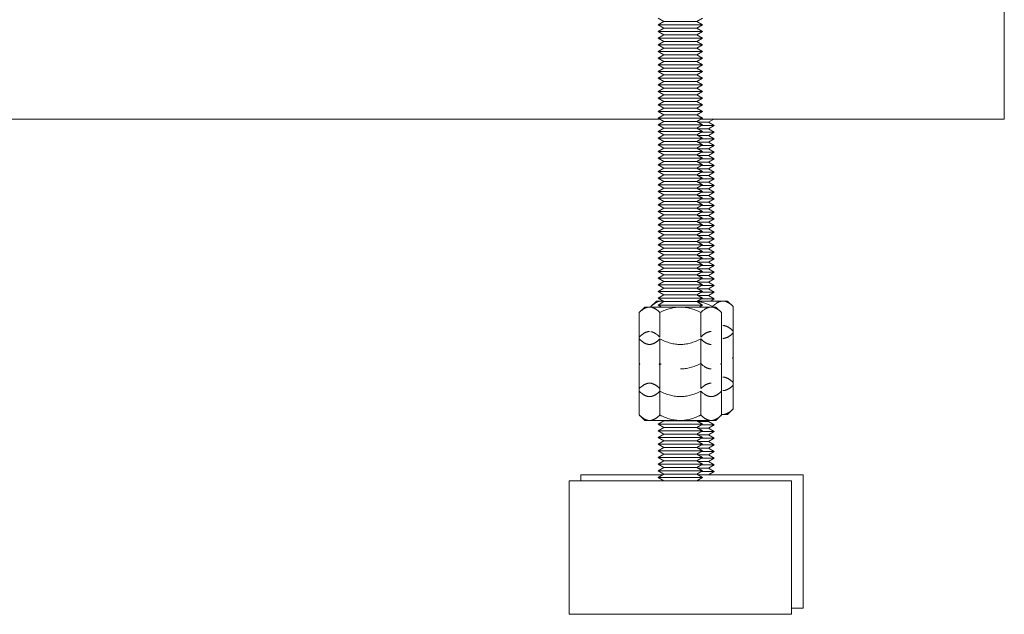
# Model space of a CAD drawing. Units: millimetres. Extents: x -1330 to 1947, y 4732 to 9619.
# Drawn here: x 381 to 603, y 6730 to 6864 of the extents above; entities that cross this region are included whole.
import ezdxf

# ---------------------------------------------------------------- set-up
doc = ezdxf.new("R2010")
doc.units = ezdxf.units.MM
doc.layers.add('Make2D$Visible$Curves$0', color=254, linetype='Continuous', lineweight=0, true_color=0xbebebe)
doc.layers.add('Make2D$Visible$Curves$3DCPCOLOR254', color=7, linetype='Continuous', lineweight=0, true_color=0xd6d6d6)

msp = doc.modelspace()

# ---------------------------------------------------------------- linework, layer by layer
at = {"layer": 'Make2D$Visible$Curves$0', "color": 0}
for points in [[(536.14, 6840.93), (533.78, 6840.93)], [(537.32, 6841.61), (536.14, 6840.93)], [(536.14, 6840.93), (537.44, 6840.18)], [(536.14, 6839.43), (533.78, 6839.43)], [(537.44, 6840.18), (534.56, 6840.18)], [(537.44, 6838.68), (534.56, 6838.68)], [(537.44, 6840.18), (536.14, 6839.43)], [(536.14, 6839.43), (537.44, 6838.68)], [(537.44, 6838.68), (536.14, 6837.93)], [(536.14, 6837.93), (533.78, 6837.93)], [(536.14, 6836.43), (533.78, 6836.43)], [(537.44, 6837.18), (534.56, 6837.18)], [(536.14, 6837.93), (537.44, 6837.18)], [(537.44, 6837.18), (536.14, 6836.43)], [(536.14, 6836.43), (537.44, 6835.68)], [(536.14, 6834.93), (533.78, 6834.93)], [(537.44, 6835.68), (534.56, 6835.68)], [(537.44, 6834.18), (534.56, 6834.18)], [(537.44, 6835.68), (536.14, 6834.93)], [(536.14, 6834.93), (537.44, 6834.18)], [(537.44, 6834.18), (536.14, 6833.43)], [(536.14, 6833.43), (533.78, 6833.43)], [(536.14, 6831.93), (533.78, 6831.93)], [(537.44, 6832.68), (534.56, 6832.68)], [(536.14, 6833.43), (537.44, 6832.68)], [(537.44, 6832.68), (536.14, 6831.93)], [(536.14, 6831.93), (537.44, 6831.18)], [(536.14, 6830.43), (533.78, 6830.43)], [(537.44, 6831.18), (534.56, 6831.18)], [(537.44, 6829.68), (534.56, 6829.68)], [(537.44, 6831.18), (536.14, 6830.43)], [(536.14, 6830.43), (537.44, 6829.68)], [(537.44, 6829.68), (536.14, 6828.93)], [(536.14, 6828.93), (533.78, 6828.93)], [(536.14, 6827.43), (533.78, 6827.43)], [(537.44, 6828.18), (534.56, 6828.18)], [(536.14, 6828.93), (537.44, 6828.18)], [(537.44, 6828.18), (536.14, 6827.43)], [(536.14, 6827.43), (537.44, 6826.68)], [(536.14, 6825.93), (533.78, 6825.93)], [(537.44, 6826.68), (534.56, 6826.68)], [(537.44, 6825.18), (534.56, 6825.18)], [(537.44, 6826.68), (536.14, 6825.93)], [(536.14, 6825.93), (537.44, 6825.18)], [(537.44, 6825.18), (536.14, 6824.43)], [(536.14, 6824.43), (533.78, 6824.43)], [(536.14, 6822.93), (533.78, 6822.93)], [(537.44, 6823.68), (534.56, 6823.68)], [(536.14, 6824.43), (537.44, 6823.68)], [(537.44, 6823.68), (536.14, 6822.93)], [(536.14, 6822.93), (537.44, 6822.18)], [(536.14, 6821.43), (533.78, 6821.43)], [(537.44, 6822.18), (534.56, 6822.18)], [(537.44, 6820.68), (534.56, 6820.68)], [(537.44, 6822.18), (536.14, 6821.43)], [(536.14, 6821.43), (537.44, 6820.68)], [(537.44, 6820.68), (536.14, 6819.93)], [(536.14, 6819.93), (533.78, 6819.93)], [(536.14, 6818.43), (533.78, 6818.43)], [(537.44, 6819.18), (534.56, 6819.18)], [(536.14, 6819.93), (537.44, 6819.18)], [(537.44, 6819.18), (536.14, 6818.43)], [(536.14, 6818.43), (537.44, 6817.68)], [(536.14, 6816.93), (533.78, 6816.93)], [(537.44, 6817.68), (534.56, 6817.68)], [(537.44, 6816.18), (534.56, 6816.18)], [(537.44, 6817.68), (536.14, 6816.93)], [(536.14, 6816.93), (537.44, 6816.18)], [(537.44, 6816.18), (536.14, 6815.43)], [(536.14, 6815.43), (533.78, 6815.43)], [(536.14, 6813.93), (533.78, 6813.93)], [(537.44, 6814.68), (534.56, 6814.68)], [(536.14, 6815.43), (537.44, 6814.68)], [(537.44, 6814.68), (536.14, 6813.93)], [(536.14, 6813.93), (537.44, 6813.18)], [(536.14, 6812.43), (533.78, 6812.43)], [(537.44, 6813.18), (534.56, 6813.18)], [(537.44, 6811.68), (534.56, 6811.68)], [(537.44, 6813.18), (536.14, 6812.43)], [(536.14, 6812.43), (537.44, 6811.68)], [(537.44, 6811.68), (536.14, 6810.93)], [(536.14, 6810.93), (533.78, 6810.93)], [(537.44, 6810.18), (534.56, 6810.18)], [(536.14, 6810.93), (537.44, 6810.18)], [(537.44, 6810.18), (536.14, 6809.43)], [(536.14, 6809.43), (533.78, 6809.43)], [(536.14, 6807.93), (533.78, 6807.93)], [(537.44, 6808.68), (534.56, 6808.68)], [(536.14, 6809.43), (537.44, 6808.68)], [(537.44, 6808.68), (536.14, 6807.93)], [(536.14, 6807.93), (537.44, 6807.18)], [(536.14, 6806.43), (533.78, 6806.43)], [(537.44, 6807.18), (534.56, 6807.18)], [(537.44, 6805.68), (534.56, 6805.68)], [(537.44, 6807.18), (536.14, 6806.43)], [(536.14, 6806.43), (537.44, 6805.68)], [(537.44, 6805.68), (536.14, 6804.93)], [(536.14, 6804.93), (533.78, 6804.93)], [(536.14, 6803.43), (533.78, 6803.43)], [(537.44, 6804.18), (534.56, 6804.18)], [(536.14, 6804.93), (537.44, 6804.18)], [(537.44, 6804.18), (536.14, 6803.43)], [(536.14, 6803.43), (537.44, 6802.68)], [(524.44, 6800.72), (523.21, 6799.49)], [(525.51, 6800.72), (525.45, 6800.72), (525.38, 6800.72), (525.31, 6800.71), (525.24, 6800.7), (525.17, 6800.69), (525.1, 6800.68), (525.03, 6800.67), (524.96, 6800.65), (524.89, 6800.63), (524.82, 6800.6), (524.75, 6800.58), (524.68, 6800.55), (524.61, 6800.52), (524.54, 6800.49), (524.47, 6800.46), (524.4, 6800.42), (524.33, 6800.38), (524.26, 6800.34), (524.19, 6800.3), (524.12, 6800.25), (524.04, 6800.2), (523.97, 6800.15), (523.9, 6800.09), (523.82, 6800.04), (523.67, 6799.92), (523.52, 6799.78), (523.36, 6799.64), (523.21, 6799.49)], [(524.44, 6800.72), (525.51, 6800.72)], [(525.51, 6800.72), (525.86, 6800.72)], [(525.94, 6800.68), (525.87, 6800.69), (525.8, 6800.7), (525.73, 6800.71), (525.66, 6800.72), (525.59, 6800.72), (525.51, 6800.72)], [(537.06, 6799.49), (536.6, 6799.71), (536.15, 6799.91), (535.93, 6800), (535.71, 6800.08), (535.49, 6800.16), (535.28, 6800.24), (535.07, 6800.3), (534.86, 6800.37), (534.65, 6800.43), (534.44, 6800.48), (534.24, 6800.53), (534.03, 6800.57), (533.83, 6800.6), (533.63, 6800.64)], [(536.14, 6801.93), (533.78, 6801.93)], [(533.78, 6800.72), (539.37, 6800.72)], [(537.44, 6802.68), (534.56, 6802.68)], [(537.44, 6801.18), (534.56, 6801.18)], [(537.44, 6802.68), (536.14, 6801.93)], [(536.14, 6801.93), (537.44, 6801.18)], [(537.44, 6801.18), (536.66, 6800.72)], [(539.37, 6800.72), (539.3, 6800.72), (539.23, 6800.72), (539.16, 6800.71), (539.09, 6800.7), (539.02, 6800.69), (538.96, 6800.68), (538.89, 6800.67), (538.82, 6800.65), (538.75, 6800.63), (538.68, 6800.6), (538.61, 6800.58), (538.54, 6800.55), (538.47, 6800.52), (538.4, 6800.49), (538.33, 6800.46), (538.26, 6800.42), (538.19, 6800.38), (538.12, 6800.34), (538.04, 6800.3), (537.97, 6800.25), (537.9, 6800.2), (537.83, 6800.15), (537.75, 6800.09), (537.68, 6800.04), (537.53, 6799.92), (537.38, 6799.78), (537.22, 6799.64), (537.06, 6799.49)], [(539.37, 6800.72), (540.44, 6800.72)], [(541.68, 6799.49), (541.52, 6799.64), (541.37, 6799.78), (541.21, 6799.92), (541.06, 6800.04), (540.99, 6800.09), (540.92, 6800.15), (540.84, 6800.2), (540.77, 6800.25), (540.7, 6800.3), (540.63, 6800.34), (540.55, 6800.38), (540.48, 6800.42), (540.41, 6800.46), (540.34, 6800.49), (540.27, 6800.52), (540.2, 6800.55), (540.13, 6800.58), (540.06, 6800.6), (539.99, 6800.63), (539.92, 6800.65), (539.86, 6800.67), (539.79, 6800.68), (539.72, 6800.69), (539.65, 6800.7), (539.58, 6800.71), (539.51, 6800.72), (539.44, 6800.72), (539.37, 6800.72)], [(540.44, 6800.72), (541.68, 6799.49)], [(521.82, 6799.37), (520.58, 6798.14)], [(522.89, 6799.37), (522.82, 6799.37), (522.75, 6799.37), (522.68, 6799.36), (522.61, 6799.35), (522.54, 6799.34), (522.47, 6799.33), (522.41, 6799.32), (522.34, 6799.3), (522.27, 6799.28), (522.2, 6799.25), (522.13, 6799.23), (522.06, 6799.2), (521.99, 6799.17), (521.92, 6799.14), (521.85, 6799.11), (521.78, 6799.07), (521.71, 6799.03), (521.63, 6798.99), (521.56, 6798.95), (521.49, 6798.9), (521.42, 6798.85), (521.35, 6798.8), (521.27, 6798.74), (521.2, 6798.69), (521.05, 6798.57), (520.89, 6798.43), (520.74, 6798.29), (520.58, 6798.14)], [(521.82, 6799.37), (522.89, 6799.37)], [(522.89, 6799.37), (529.82, 6799.37)], [(525.2, 6798.14), (525.04, 6798.29), (524.88, 6798.43), (524.73, 6798.57), (524.58, 6798.69), (524.51, 6798.74), (524.43, 6798.8), (524.36, 6798.85), (524.29, 6798.9), (524.22, 6798.95), (524.14, 6798.99), (524.07, 6799.03), (524, 6799.07), (523.93, 6799.11), (523.86, 6799.14), (523.79, 6799.17), (523.72, 6799.2), (523.65, 6799.23), (523.58, 6799.25), (523.51, 6799.28), (523.44, 6799.3), (523.37, 6799.32), (523.31, 6799.33), (523.24, 6799.34), (523.17, 6799.35), (523.1, 6799.36), (523.03, 6799.37), (522.96, 6799.37), (522.89, 6799.37)], [(523.21, 6799.37), (523.21, 6799.49)], [(529.82, 6799.37), (529.54, 6799.37), (529.26, 6799.35), (528.99, 6799.33), (528.71, 6799.3), (528.43, 6799.25), (528.16, 6799.2), (527.88, 6799.14), (527.59, 6799.07), (527.31, 6798.99), (527.02, 6798.9), (526.73, 6798.8), (526.43, 6798.69), (526.13, 6798.57), (525.83, 6798.43), (525.52, 6798.29), (525.2, 6798.14)], [(529.82, 6799.37), (536.75, 6799.37)], [(534.44, 6798.14), (534.12, 6798.29), (533.81, 6798.43), (533.5, 6798.57), (533.2, 6798.69), (532.91, 6798.8), (532.62, 6798.9), (532.33, 6798.99), (532.04, 6799.07), (531.76, 6799.14), (531.48, 6799.2), (531.2, 6799.25), (530.93, 6799.3), (530.65, 6799.33), (530.37, 6799.35), (530.1, 6799.37), (529.82, 6799.37)], [(536.75, 6799.37), (536.68, 6799.37), (536.61, 6799.37), (536.54, 6799.36), (536.47, 6799.35), (536.4, 6799.34), (536.33, 6799.33), (536.26, 6799.32), (536.19, 6799.3), (536.12, 6799.28), (536.05, 6799.25), (535.98, 6799.23), (535.91, 6799.2), (535.84, 6799.17), (535.77, 6799.14), (535.7, 6799.11), (535.63, 6799.07), (535.56, 6799.03), (535.49, 6798.99), (535.42, 6798.95), (535.35, 6798.9), (535.27, 6798.85), (535.2, 6798.8), (535.13, 6798.74), (535.05, 6798.69), (534.9, 6798.57), (534.75, 6798.43), (534.6, 6798.29), (534.44, 6798.14)], [(536.75, 6799.37), (537.82, 6799.37)], [(539.06, 6798.14), (538.9, 6798.29), (538.74, 6798.43), (538.59, 6798.57), (538.44, 6798.69), (538.36, 6798.74), (538.29, 6798.8), (538.22, 6798.85), (538.14, 6798.9), (538.07, 6798.95), (538, 6798.99), (537.93, 6799.03), (537.86, 6799.07), (537.79, 6799.11), (537.72, 6799.14), (537.65, 6799.17), (537.58, 6799.2), (537.51, 6799.23), (537.44, 6799.25), (537.37, 6799.28), (537.3, 6799.3), (537.23, 6799.32), (537.16, 6799.33), (537.09, 6799.34), (537.02, 6799.35), (536.95, 6799.36), (536.88, 6799.37), (536.82, 6799.37), (536.75, 6799.37)], [(537.06, 6799.49), (537.06, 6799.37)], [(539.06, 6798.14), (537.82, 6799.37)], [(541.68, 6793.97), (541.68, 6799.49)], [(520.58, 6792.21), (520.58, 6798.14)], [(525.2, 6792.62), (525.2, 6798.14)], [(534.44, 6798.14), (534.44, 6792.62)], [(539.06, 6792.62), (539.06, 6798.14)], [(541.68, 6793.97), (541.52, 6794.13), (541.37, 6794.27), (541.21, 6794.4), (541.06, 6794.52), (540.99, 6794.58), (540.92, 6794.63), (540.84, 6794.68), (540.77, 6794.73), (540.7, 6794.78), (540.63, 6794.82), (540.55, 6794.87), (540.48, 6794.9), (540.41, 6794.94), (540.34, 6794.98), (540.27, 6795.01), (540.2, 6795.04), (540.13, 6795.06), (540.06, 6795.09), (539.99, 6795.11), (539.92, 6795.13), (539.86, 6795.15), (539.79, 6795.17), (539.72, 6795.18), (539.65, 6795.19), (539.58, 6795.2), (539.51, 6795.2), (539.44, 6795.21), (539.37, 6795.21)], [(541.68, 6788.05), (541.68, 6793.97)], [(522.89, 6793.86), (522.82, 6793.86), (522.75, 6793.85), (522.68, 6793.85), (522.61, 6793.84), (522.54, 6793.83), (522.47, 6793.82), (522.41, 6793.8), (522.34, 6793.78), (522.27, 6793.76), (522.2, 6793.74), (522.13, 6793.71), (522.06, 6793.69), (521.99, 6793.66), (521.92, 6793.63), (521.85, 6793.59), (521.78, 6793.55), (521.71, 6793.52), (521.63, 6793.47), (521.56, 6793.43), (521.49, 6793.38), (521.42, 6793.33), (521.35, 6793.28), (521.27, 6793.23), (521.2, 6793.17), (521.05, 6793.05), (520.89, 6792.92), (520.74, 6792.78), (520.58, 6792.62)], [(520.58, 6786.7), (520.58, 6792.21)], [(520.58, 6792.21), (520.74, 6792.06), (520.89, 6791.91), (521.05, 6791.78), (521.2, 6791.66), (521.27, 6791.6), (521.35, 6791.55), (521.42, 6791.5), (521.49, 6791.45), (521.56, 6791.4), (521.63, 6791.36), (521.71, 6791.32), (521.78, 6791.28), (521.85, 6791.24), (521.92, 6791.21), (521.99, 6791.17), (522.06, 6791.14), (522.13, 6791.12), (522.2, 6791.09), (522.27, 6791.07), (522.34, 6791.05), (522.41, 6791.03), (522.47, 6791.02), (522.54, 6791), (522.61, 6790.99), (522.68, 6790.98), (522.75, 6790.98), (522.82, 6790.98), (522.89, 6790.97)], [(522.89, 6790.97), (522.96, 6790.98), (523.03, 6790.98), (523.1, 6790.98), (523.17, 6790.99), (523.24, 6791), (523.31, 6791.02), (523.37, 6791.03), (523.44, 6791.05), (523.51, 6791.07), (523.58, 6791.09), (523.65, 6791.12), (523.72, 6791.14), (523.79, 6791.17), (523.86, 6791.21), (523.93, 6791.24), (524, 6791.28), (524.07, 6791.32), (524.14, 6791.36), (524.22, 6791.4), (524.29, 6791.45), (524.36, 6791.5), (524.43, 6791.55), (524.51, 6791.6), (524.58, 6791.66), (524.73, 6791.78), (524.88, 6791.91), (525.04, 6792.06), (525.2, 6792.21)], [(525.2, 6792.62), (525.06, 6792.75), (524.93, 6792.88), (524.8, 6793), (524.67, 6793.1), (524.54, 6793.2), (524.41, 6793.3), (524.35, 6793.34), (524.29, 6793.38), (524.23, 6793.42), (524.16, 6793.46), (524.1, 6793.5), (524.04, 6793.53), (523.98, 6793.57), (523.92, 6793.6), (523.86, 6793.63), (523.8, 6793.65), (523.74, 6793.68), (523.68, 6793.7), (523.62, 6793.73), (523.56, 6793.75), (523.5, 6793.77), (523.44, 6793.78), (523.38, 6793.8), (523.32, 6793.81), (523.26, 6793.82), (523.21, 6793.83)], [(525.2, 6786.7), (525.2, 6792.21)], [(525.2, 6792.21), (525.52, 6792.06), (525.83, 6791.91), (526.13, 6791.78), (526.43, 6791.66), (526.73, 6791.55), (527.02, 6791.45), (527.31, 6791.36), (527.59, 6791.28), (527.88, 6791.21), (528.16, 6791.14), (528.43, 6791.09), (528.71, 6791.05), (528.99, 6791.02), (529.26, 6790.99), (529.54, 6790.98), (529.82, 6790.97)], [(529.82, 6790.97), (530.1, 6790.98), (530.37, 6790.99), (530.65, 6791.02), (530.93, 6791.05), (531.2, 6791.09), (531.48, 6791.14), (531.76, 6791.21), (532.04, 6791.28), (532.33, 6791.36), (532.62, 6791.45), (532.91, 6791.55), (533.2, 6791.66), (533.5, 6791.78), (533.81, 6791.91), (534.12, 6792.06), (534.44, 6792.21)], [(536.75, 6793.86), (536.68, 6793.86), (536.61, 6793.85), (536.54, 6793.85), (536.47, 6793.84), (536.4, 6793.83), (536.33, 6793.82), (536.26, 6793.8), (536.19, 6793.78), (536.12, 6793.76), (536.05, 6793.74), (535.98, 6793.71), (535.91, 6793.69), (535.84, 6793.66), (535.77, 6793.63), (535.7, 6793.59), (535.63, 6793.55), (535.56, 6793.52), (535.49, 6793.47), (535.42, 6793.43), (535.35, 6793.38), (535.27, 6793.33), (535.2, 6793.28), (535.13, 6793.23), (535.05, 6793.17), (534.9, 6793.05), (534.75, 6792.92), (534.6, 6792.78), (534.44, 6792.62)], [(534.44, 6792.21), (534.44, 6786.7)], [(534.44, 6792.21), (534.6, 6792.06), (534.75, 6791.91), (534.9, 6791.78), (535.05, 6791.66), (535.13, 6791.6), (535.2, 6791.55), (535.27, 6791.5), (535.35, 6791.45), (535.42, 6791.4), (535.49, 6791.36), (535.56, 6791.32), (535.63, 6791.28), (535.7, 6791.24), (535.77, 6791.21), (535.84, 6791.17), (535.91, 6791.14), (535.98, 6791.12), (536.05, 6791.09), (536.12, 6791.07), (536.19, 6791.05), (536.26, 6791.03), (536.33, 6791.02), (536.4, 6791), (536.47, 6790.99), (536.54, 6790.98), (536.61, 6790.98), (536.68, 6790.98), (536.75, 6790.97)], [(539.06, 6786.7), (539.06, 6792.62)], [(539.37, 6792.32), (539.44, 6792.33), (539.51, 6792.33), (539.58, 6792.33), (539.65, 6792.34), (539.72, 6792.35), (539.79, 6792.37), (539.86, 6792.38), (539.92, 6792.4), (539.99, 6792.42), (540.06, 6792.44), (540.13, 6792.47), (540.2, 6792.49), (540.27, 6792.52), (540.34, 6792.56), (540.41, 6792.59), (540.48, 6792.63), (540.55, 6792.67), (540.63, 6792.71), (540.7, 6792.75), (540.77, 6792.8), (540.84, 6792.85), (540.92, 6792.9), (540.99, 6792.95), (541.06, 6793.01), (541.21, 6793.13), (541.37, 6793.26), (541.52, 6793.41), (541.68, 6793.56)], [(541.53, 6787.9), (541.68, 6788.05)], [(541.68, 6787.74), (541.53, 6787.9)], [(541.68, 6781.82), (541.68, 6787.74)], [(520.58, 6786.7), (520.74, 6786.55)], [(520.74, 6786.55), (520.58, 6786.39)], [(520.58, 6781.03), (520.58, 6786.39)], [(525.04, 6786.55), (525.2, 6786.7)], [(525.2, 6786.39), (525.04, 6786.55)], [(525.2, 6786.7), (525.51, 6786.55)], [(525.51, 6786.55), (525.2, 6786.39)], [(525.2, 6780.47), (525.2, 6786.39)], [(529.82, 6785.46), (530.1, 6785.46), (530.37, 6785.48), (530.65, 6785.5), (530.93, 6785.53), (531.2, 6785.58), (531.48, 6785.63), (531.76, 6785.69), (532.04, 6785.76), (532.33, 6785.84), (532.62, 6785.93), (532.91, 6786.03), (533.2, 6786.14), (533.5, 6786.27), (533.81, 6786.4), (534.12, 6786.54), (534.44, 6786.7)], [(534.44, 6786.7), (534.6, 6786.54), (534.75, 6786.4), (534.9, 6786.27), (535.05, 6786.14), (535.13, 6786.09), (535.2, 6786.03), (535.27, 6785.98), (535.35, 6785.93), (535.42, 6785.89), (535.49, 6785.84), (535.56, 6785.8), (535.63, 6785.76), (535.7, 6785.73), (535.77, 6785.69), (535.84, 6785.66), (535.91, 6785.63), (535.98, 6785.6), (536.05, 6785.58), (536.12, 6785.55), (536.19, 6785.53), (536.26, 6785.52), (536.33, 6785.5), (536.4, 6785.49), (536.47, 6785.48), (536.54, 6785.47), (536.61, 6785.46), (536.68, 6785.46), (536.75, 6785.46)], [(534.59, 6786.55), (534.44, 6786.39)], [(534.44, 6786.39), (534.44, 6781.03)], [(538.9, 6786.55), (539.06, 6786.7)], [(539.06, 6786.39), (538.9, 6786.55)], [(539.06, 6781.03), (539.06, 6786.39)], [(541.68, 6782.38), (541.52, 6782.54), (541.37, 6782.68), (541.21, 6782.81), (541.06, 6782.93), (540.99, 6782.99), (540.92, 6783.04), (540.84, 6783.1), (540.77, 6783.14), (540.7, 6783.19), (540.63, 6783.24), (540.55, 6783.28), (540.48, 6783.32), (540.41, 6783.35), (540.34, 6783.39), (540.27, 6783.42), (540.2, 6783.45), (540.13, 6783.48), (540.06, 6783.5), (539.99, 6783.52), (539.92, 6783.54), (539.86, 6783.56), (539.79, 6783.58), (539.72, 6783.59), (539.65, 6783.6), (539.58, 6783.61), (539.51, 6783.61), (539.44, 6783.62), (539.37, 6783.62)], [(522.89, 6782.27), (522.82, 6782.27), (522.75, 6782.26), (522.68, 6782.26), (522.61, 6782.25), (522.54, 6782.24), (522.47, 6782.23), (522.41, 6782.21), (522.34, 6782.19), (522.27, 6782.17), (522.2, 6782.15), (522.13, 6782.13), (522.06, 6782.1), (521.99, 6782.07), (521.92, 6782.04), (521.85, 6782), (521.78, 6781.97), (521.71, 6781.93), (521.63, 6781.89), (521.56, 6781.84), (521.49, 6781.79), (521.42, 6781.75), (521.35, 6781.69), (521.27, 6781.64), (521.2, 6781.58), (521.05, 6781.46), (520.89, 6781.33), (520.74, 6781.19), (520.58, 6781.03)], [(520.58, 6775.11), (520.58, 6781.03)], [(525.2, 6781.03), (525.04, 6781.19), (524.88, 6781.33), (524.73, 6781.46), (524.58, 6781.58), (524.51, 6781.64), (524.43, 6781.69), (524.36, 6781.75), (524.29, 6781.79), (524.22, 6781.84), (524.14, 6781.89), (524.07, 6781.93), (524, 6781.97), (523.93, 6782), (523.86, 6782.04), (523.79, 6782.07), (523.72, 6782.1), (523.65, 6782.13), (523.58, 6782.15), (523.51, 6782.17), (523.44, 6782.19), (523.37, 6782.21), (523.31, 6782.23), (523.24, 6782.24), (523.17, 6782.25), (523.1, 6782.26), (523.03, 6782.26), (522.96, 6782.27), (522.89, 6782.27)], [(536.75, 6782.27), (536.68, 6782.27), (536.61, 6782.26), (536.54, 6782.26), (536.47, 6782.25), (536.4, 6782.24), (536.33, 6782.23), (536.26, 6782.21), (536.19, 6782.19), (536.12, 6782.17), (536.05, 6782.15), (535.98, 6782.13), (535.91, 6782.1), (535.84, 6782.07), (535.77, 6782.04), (535.7, 6782), (535.63, 6781.97), (535.56, 6781.93), (535.49, 6781.89), (535.42, 6781.84), (535.35, 6781.79), (535.27, 6781.75), (535.2, 6781.69), (535.13, 6781.64), (535.05, 6781.58), (534.9, 6781.46), (534.75, 6781.33), (534.6, 6781.19), (534.44, 6781.03)], [(539.06, 6775.11), (539.06, 6781.03)], [(539.37, 6780.58), (539.44, 6780.58), (539.51, 6780.59), (539.58, 6780.59), (539.65, 6780.6), (539.72, 6780.61), (539.79, 6780.62), (539.86, 6780.64), (539.92, 6780.66), (539.99, 6780.68), (540.06, 6780.7), (540.13, 6780.73), (540.2, 6780.75), (540.27, 6780.78), (540.34, 6780.81), (540.41, 6780.85), (540.48, 6780.89), (540.55, 6780.92), (540.63, 6780.97), (540.7, 6781.01), (540.77, 6781.06), (540.84, 6781.11), (540.92, 6781.16), (540.99, 6781.21), (541.06, 6781.27), (541.21, 6781.39), (541.37, 6781.52), (541.52, 6781.66), (541.68, 6781.82)], [(541.68, 6776.46), (541.68, 6781.82)], [(520.58, 6780.47), (520.74, 6780.31), (520.89, 6780.17), (521.05, 6780.04), (521.2, 6779.92), (521.27, 6779.86), (521.35, 6779.81), (521.42, 6779.76), (521.49, 6779.71), (521.56, 6779.66), (521.63, 6779.62), (521.71, 6779.57), (521.78, 6779.54), (521.85, 6779.5), (521.92, 6779.46), (521.99, 6779.43), (522.06, 6779.4), (522.13, 6779.38), (522.2, 6779.35), (522.27, 6779.33), (522.34, 6779.31), (522.41, 6779.29), (522.47, 6779.27), (522.54, 6779.26), (522.61, 6779.25), (522.68, 6779.24), (522.75, 6779.24), (522.82, 6779.23), (522.89, 6779.23)], [(522.89, 6779.23), (522.96, 6779.23), (523.03, 6779.24), (523.1, 6779.24), (523.17, 6779.25), (523.24, 6779.26), (523.31, 6779.27), (523.37, 6779.29), (523.44, 6779.31), (523.51, 6779.33), (523.58, 6779.35), (523.65, 6779.38), (523.72, 6779.4), (523.79, 6779.43), (523.86, 6779.46), (523.93, 6779.5), (524, 6779.54), (524.07, 6779.57), (524.14, 6779.62), (524.22, 6779.66), (524.29, 6779.71), (524.36, 6779.76), (524.43, 6779.81), (524.51, 6779.86), (524.58, 6779.92), (524.73, 6780.04), (524.88, 6780.17), (525.04, 6780.31), (525.2, 6780.47)], [(525.2, 6775.11), (525.2, 6780.47)], [(525.2, 6780.47), (525.52, 6780.31), (525.83, 6780.17), (526.13, 6780.04), (526.43, 6779.92), (526.73, 6779.81), (527.02, 6779.71), (527.31, 6779.62), (527.59, 6779.54), (527.88, 6779.46), (528.16, 6779.4), (528.43, 6779.35), (528.71, 6779.31), (528.99, 6779.27), (529.26, 6779.25), (529.54, 6779.24), (529.82, 6779.23)], [(529.82, 6779.23), (530.1, 6779.24), (530.37, 6779.25), (530.65, 6779.27), (530.93, 6779.31), (531.2, 6779.35), (531.48, 6779.4), (531.76, 6779.46), (532.04, 6779.54), (532.33, 6779.62), (532.62, 6779.71), (532.91, 6779.81), (533.2, 6779.92), (533.5, 6780.04), (533.81, 6780.17), (534.12, 6780.31), (534.44, 6780.47)], [(534.44, 6780.47), (534.44, 6775.11)], [(534.44, 6780.47), (534.6, 6780.31), (534.75, 6780.17), (534.9, 6780.04), (535.05, 6779.92), (535.13, 6779.86), (535.2, 6779.81), (535.27, 6779.76), (535.35, 6779.71), (535.42, 6779.66), (535.49, 6779.62), (535.56, 6779.57), (535.63, 6779.54), (535.7, 6779.5), (535.77, 6779.46), (535.84, 6779.43), (535.91, 6779.4), (535.98, 6779.38), (536.05, 6779.35), (536.12, 6779.33), (536.19, 6779.31), (536.26, 6779.29), (536.33, 6779.27), (536.4, 6779.26), (536.47, 6779.25), (536.54, 6779.24), (536.61, 6779.24), (536.68, 6779.23), (536.75, 6779.23)], [(536.75, 6779.23), (536.82, 6779.23), (536.88, 6779.24), (536.95, 6779.24), (537.02, 6779.25), (537.09, 6779.26), (537.16, 6779.27), (537.23, 6779.29), (537.3, 6779.31), (537.37, 6779.33), (537.44, 6779.35), (537.51, 6779.38), (537.58, 6779.4), (537.65, 6779.43), (537.72, 6779.46), (537.79, 6779.5), (537.86, 6779.54), (537.93, 6779.57), (538, 6779.62), (538.07, 6779.66), (538.14, 6779.71), (538.22, 6779.76), (538.29, 6779.81), (538.36, 6779.86), (538.44, 6779.92), (538.59, 6780.04), (538.74, 6780.17), (538.9, 6780.31), (539.06, 6780.47)], [(539.37, 6775.22), (539.44, 6775.22), (539.51, 6775.22), (539.58, 6775.23), (539.65, 6775.24), (539.72, 6775.25), (539.79, 6775.26), (539.86, 6775.28), (539.92, 6775.3), (539.99, 6775.32), (540.06, 6775.34), (540.13, 6775.36), (540.2, 6775.39), (540.27, 6775.42), (540.34, 6775.45), (540.41, 6775.49), (540.48, 6775.52), (540.55, 6775.56), (540.63, 6775.6), (540.7, 6775.65), (540.77, 6775.69), (540.84, 6775.74), (540.92, 6775.8), (540.99, 6775.85), (541.06, 6775.91), (541.21, 6776.03), (541.37, 6776.16), (541.52, 6776.3), (541.68, 6776.46)], [(540.44, 6775.22), (541.68, 6776.46)], [(521.82, 6773.87), (520.58, 6775.11)], [(520.58, 6775.11), (520.74, 6774.95), (520.89, 6774.81), (521.05, 6774.68), (521.2, 6774.56), (521.27, 6774.5), (521.35, 6774.45), (521.42, 6774.39), (521.49, 6774.34), (521.56, 6774.3), (521.63, 6774.25), (521.71, 6774.21), (521.78, 6774.17), (521.85, 6774.14), (521.92, 6774.1), (521.99, 6774.07), (522.06, 6774.04), (522.13, 6774.01), (522.2, 6773.99), (522.27, 6773.97), (522.34, 6773.95), (522.41, 6773.93), (522.47, 6773.91), (522.54, 6773.9), (522.61, 6773.89), (522.68, 6773.88), (522.75, 6773.87), (522.82, 6773.87), (522.89, 6773.87)], [(522.89, 6773.87), (522.96, 6773.87), (523.03, 6773.87), (523.1, 6773.88), (523.17, 6773.89), (523.24, 6773.9), (523.31, 6773.91), (523.37, 6773.93), (523.44, 6773.95), (523.51, 6773.97), (523.58, 6773.99), (523.65, 6774.01), (523.72, 6774.04), (523.79, 6774.07), (523.86, 6774.1), (523.93, 6774.14), (524, 6774.17), (524.07, 6774.21), (524.14, 6774.25), (524.22, 6774.3), (524.29, 6774.34), (524.36, 6774.39), (524.43, 6774.45), (524.51, 6774.5), (524.58, 6774.56), (524.73, 6774.68), (524.88, 6774.81), (525.04, 6774.95), (525.2, 6775.11)], [(525.2, 6775.11), (525.52, 6774.95), (525.83, 6774.81), (526.13, 6774.68), (526.43, 6774.56), (526.73, 6774.45), (527.02, 6774.34), (527.31, 6774.25), (527.59, 6774.17), (527.88, 6774.1), (528.16, 6774.04), (528.43, 6773.99), (528.71, 6773.95), (528.99, 6773.91), (529.26, 6773.89), (529.54, 6773.87), (529.82, 6773.87)], [(529.82, 6773.87), (530.1, 6773.87), (530.37, 6773.89), (530.65, 6773.91), (530.93, 6773.95), (531.2, 6773.99), (531.48, 6774.04), (531.76, 6774.1), (532.04, 6774.17), (532.33, 6774.25), (532.62, 6774.34), (532.91, 6774.45), (533.2, 6774.56), (533.5, 6774.68), (533.81, 6774.81), (534.12, 6774.95), (534.44, 6775.11)], [(534.44, 6775.11), (534.6, 6774.95), (534.75, 6774.81), (534.9, 6774.68), (535.05, 6774.56), (535.13, 6774.5), (535.2, 6774.45), (535.27, 6774.39), (535.35, 6774.34), (535.42, 6774.3), (535.49, 6774.25), (535.56, 6774.21), (535.63, 6774.17), (535.7, 6774.14), (535.77, 6774.1), (535.84, 6774.07), (535.91, 6774.04), (535.98, 6774.01), (536.05, 6773.99), (536.12, 6773.97), (536.19, 6773.95), (536.26, 6773.93), (536.33, 6773.91), (536.4, 6773.9), (536.47, 6773.89), (536.54, 6773.88), (536.61, 6773.87), (536.68, 6773.87), (536.75, 6773.87)], [(536.75, 6773.87), (536.82, 6773.87), (536.88, 6773.87), (536.95, 6773.88), (537.02, 6773.89), (537.09, 6773.9), (537.16, 6773.91), (537.23, 6773.93), (537.3, 6773.95), (537.37, 6773.97), (537.44, 6773.99), (537.51, 6774.01), (537.58, 6774.04), (537.65, 6774.07), (537.72, 6774.1), (537.79, 6774.14), (537.86, 6774.17), (537.93, 6774.21), (538, 6774.25), (538.07, 6774.3), (538.14, 6774.34), (538.22, 6774.39), (538.29, 6774.45), (538.36, 6774.5), (538.44, 6774.56), (538.59, 6774.68), (538.74, 6774.81), (538.9, 6774.95), (539.06, 6775.11)], [(539.06, 6775.11), (537.82, 6773.87)], [(539.06, 6775.24), (539.12, 6775.24), (539.18, 6775.23), (539.24, 6775.22), (539.31, 6775.22), (539.37, 6775.22)], [(539.06, 6775.22), (539.37, 6775.22)], [(539.37, 6775.22), (540.44, 6775.22)], [(521.82, 6773.87), (522.89, 6773.87)], [(522.89, 6773.87), (529.82, 6773.87)], [(524.82, 6773.07), (526.12, 6773.82)], [(529.82, 6773.07), (524.82, 6773.07)], [(526.12, 6772.32), (524.82, 6773.07)], [(524.82, 6771.57), (526.12, 6772.32)], [(529.82, 6773.82), (526.12, 6773.82)], [(529.82, 6772.32), (526.12, 6772.32)], [(529.82, 6773.87), (536.75, 6773.87)], [(533.52, 6773.82), (529.82, 6773.82)], [(534.82, 6773.07), (529.82, 6773.07)], [(533.52, 6772.32), (529.82, 6772.32)], [(533.52, 6773.82), (534.82, 6773.07)], [(534.82, 6773.07), (533.52, 6772.32)], [(533.52, 6772.32), (534.82, 6771.57)], [(536.14, 6773.67), (533.78, 6773.67)], [(536.14, 6772.17), (533.78, 6772.17)], [(537.44, 6772.92), (534.56, 6772.92)], [(536.14, 6773.67), (537.44, 6772.92)], [(537.44, 6772.92), (536.14, 6772.17)], [(536.14, 6772.17), (537.44, 6771.42)], [(536.75, 6773.87), (537.82, 6773.87)], [(529.82, 6771.57), (524.82, 6771.57)], [(526.12, 6770.82), (524.82, 6771.57)], [(524.82, 6770.07), (526.12, 6770.82)], [(529.82, 6770.07), (524.82, 6770.07)], [(526.12, 6769.32), (524.82, 6770.07)], [(529.82, 6770.82), (526.12, 6770.82)], [(534.82, 6771.57), (529.82, 6771.57)], [(533.52, 6770.82), (529.82, 6770.82)], [(534.82, 6770.07), (529.82, 6770.07)], [(534.82, 6771.57), (533.52, 6770.82)], [(533.52, 6770.82), (534.82, 6770.07)], [(534.82, 6770.07), (533.52, 6769.32)], [(536.14, 6770.67), (533.78, 6770.67)], [(537.44, 6771.42), (534.56, 6771.42)], [(537.44, 6769.92), (534.56, 6769.92)], [(537.44, 6771.42), (536.14, 6770.67)], [(536.14, 6770.67), (537.44, 6769.92)], [(537.44, 6769.92), (536.14, 6769.17)], [(524.82, 6768.57), (526.12, 6769.32)], [(529.82, 6768.57), (524.82, 6768.57)], [(526.12, 6767.82), (524.82, 6768.57)], [(524.82, 6767.07), (526.12, 6767.82)], [(529.82, 6769.32), (526.12, 6769.32)], [(529.82, 6767.82), (526.12, 6767.82)], [(533.52, 6769.32), (529.82, 6769.32)], [(534.82, 6768.57), (529.82, 6768.57)], [(533.52, 6767.82), (529.82, 6767.82)], [(533.52, 6769.32), (534.82, 6768.57)], [(534.82, 6768.57), (533.52, 6767.82)], [(533.52, 6767.82), (534.82, 6767.07)], [(536.14, 6769.17), (533.78, 6769.17)], [(536.14, 6767.67), (533.78, 6767.67)], [(537.44, 6768.42), (534.56, 6768.42)], [(536.14, 6769.17), (537.44, 6768.42)], [(537.44, 6768.42), (536.14, 6767.67)], [(536.14, 6767.67), (537.44, 6766.92)], [(529.82, 6767.07), (524.82, 6767.07)], [(526.12, 6766.32), (524.82, 6767.07)], [(524.82, 6765.57), (526.12, 6766.32)], [(529.82, 6765.57), (524.82, 6765.57)], [(526.12, 6764.82), (524.82, 6765.57)], [(529.82, 6766.32), (526.12, 6766.32)], [(534.82, 6767.07), (529.82, 6767.07)], [(533.52, 6766.32), (529.82, 6766.32)], [(534.82, 6765.57), (529.82, 6765.57)], [(534.82, 6767.07), (533.52, 6766.32)], [(533.52, 6766.32), (534.82, 6765.57)], [(534.82, 6765.57), (533.52, 6764.82)], [(536.14, 6766.17), (533.78, 6766.17)], [(537.44, 6766.92), (534.56, 6766.92)], [(537.44, 6765.42), (534.56, 6765.42)], [(537.44, 6766.92), (536.14, 6766.17)], [(536.14, 6766.17), (537.44, 6765.42)], [(537.44, 6765.42), (536.14, 6764.67)], [(524.82, 6764.07), (526.12, 6764.82)], [(529.82, 6764.07), (524.82, 6764.07)], [(526.12, 6763.32), (524.82, 6764.07)], [(524.82, 6762.57), (526.12, 6763.32)], [(529.82, 6764.82), (526.12, 6764.82)], [(529.82, 6763.32), (526.12, 6763.32)], [(533.52, 6764.82), (529.82, 6764.82)], [(534.82, 6764.07), (529.82, 6764.07)], [(533.52, 6763.32), (529.82, 6763.32)], [(533.52, 6764.82), (534.82, 6764.07)], [(534.82, 6764.07), (533.52, 6763.32)], [(533.52, 6763.32), (534.82, 6762.57)], [(536.14, 6764.67), (533.78, 6764.67)], [(536.14, 6763.17), (533.78, 6763.17)], [(537.44, 6763.92), (534.56, 6763.92)], [(536.14, 6764.67), (537.44, 6763.92)], [(537.44, 6763.92), (536.14, 6763.17)], [(536.14, 6763.17), (537.44, 6762.42)], [(529.82, 6762.57), (524.82, 6762.57)], [(526.12, 6761.82), (524.82, 6762.57)], [(524.82, 6761.07), (526.12, 6761.82)], [(529.82, 6761.07), (524.82, 6761.07)], [(526.12, 6760.32), (524.82, 6761.07)], [(529.82, 6761.82), (526.12, 6761.82)], [(534.82, 6762.57), (529.82, 6762.57)], [(533.52, 6761.82), (529.82, 6761.82)], [(534.82, 6761.07), (529.82, 6761.07)], [(534.82, 6762.57), (533.52, 6761.82)], [(533.52, 6761.82), (534.82, 6761.07)], [(534.82, 6761.07), (533.52, 6760.32)], [(537.44, 6762.42), (534.56, 6762.42)], [(537.44, 6762.42), (536.14, 6761.67)]]:
    msp.add_lwpolyline(points, dxfattribs=at)
at = {"layer": 'Make2D$Visible$Curves$0'}
for points in [[(507.44, 6761.67), (507.44, 6760.32)], [(525.86, 6761.67), (507.44, 6761.67)], [(557.44, 6761.67), (533.78, 6761.67)], [(557.44, 6731.67), (557.44, 6761.67)], [(504.82, 6760.32), (504.82, 6730.32)], [(554.82, 6760.32), (504.82, 6760.32)], [(554.82, 6730.32), (554.82, 6760.32)], [(504.82, 6730.32), (554.82, 6730.32)], [(554.82, 6731.67), (557.44, 6731.67)]]:
    msp.add_lwpolyline(points, dxfattribs=at)
at = {"layer": 'Make2D$Visible$Curves$3DCPCOLOR254'}
for points in [[(602.62, 6846.61), (602.62, 6876.61)], [(602.62, 6841.61), (602.62, 6846.61)], [(525.2, 6841.61), (92.33, 6841.61)], [(602.62, 6841.61), (534.44, 6841.61)]]:
    msp.add_lwpolyline(points, dxfattribs=at)
at = {"layer": 'Make2D$Visible$Curves$3DCPCOLOR254', "color": 0}
for points in [[(526.12, 6863.58), (524.82, 6864.33)], [(524.82, 6862.83), (526.12, 6863.58)], [(529.82, 6862.83), (524.82, 6862.83)], [(526.12, 6862.08), (524.82, 6862.83)], [(529.82, 6863.58), (526.12, 6863.58)], [(533.52, 6863.58), (529.82, 6863.58)], [(534.82, 6862.83), (529.82, 6862.83)], [(534.82, 6864.33), (533.52, 6863.58)], [(533.52, 6863.58), (534.82, 6862.83)], [(534.82, 6862.83), (533.52, 6862.08)], [(524.82, 6861.33), (526.12, 6862.08)], [(529.82, 6861.33), (524.82, 6861.33)], [(526.12, 6860.58), (524.82, 6861.33)], [(524.82, 6859.83), (526.12, 6860.58)], [(529.82, 6862.08), (526.12, 6862.08)], [(529.82, 6860.58), (526.12, 6860.58)], [(533.52, 6862.08), (529.82, 6862.08)], [(534.82, 6861.33), (529.82, 6861.33)], [(533.52, 6860.58), (529.82, 6860.58)], [(533.52, 6862.08), (534.82, 6861.33)], [(534.82, 6861.33), (533.52, 6860.58)], [(533.52, 6860.58), (534.82, 6859.83)], [(529.82, 6859.83), (524.82, 6859.83)], [(526.12, 6859.08), (524.82, 6859.83)], [(524.82, 6858.33), (526.12, 6859.08)], [(529.82, 6858.33), (524.82, 6858.33)], [(526.12, 6857.58), (524.82, 6858.33)], [(529.82, 6859.08), (526.12, 6859.08)], [(534.82, 6859.83), (529.82, 6859.83)], [(533.52, 6859.08), (529.82, 6859.08)], [(534.82, 6858.33), (529.82, 6858.33)], [(534.82, 6859.83), (533.52, 6859.08)], [(533.52, 6859.08), (534.82, 6858.33)], [(534.82, 6858.33), (533.52, 6857.58)], [(524.82, 6856.83), (526.12, 6857.58)], [(529.82, 6856.83), (524.82, 6856.83)], [(526.12, 6856.08), (524.82, 6856.83)], [(524.82, 6855.33), (526.12, 6856.08)], [(529.82, 6857.58), (526.12, 6857.58)], [(529.82, 6856.08), (526.12, 6856.08)], [(533.52, 6857.58), (529.82, 6857.58)], [(534.82, 6856.83), (529.82, 6856.83)], [(533.52, 6856.08), (529.82, 6856.08)], [(533.52, 6857.58), (534.82, 6856.83)], [(534.82, 6856.83), (533.52, 6856.08)], [(533.52, 6856.08), (534.82, 6855.33)], [(529.82, 6855.33), (524.82, 6855.33)], [(526.12, 6854.58), (524.82, 6855.33)], [(524.82, 6853.83), (526.12, 6854.58)], [(529.82, 6853.83), (524.82, 6853.83)], [(526.12, 6853.08), (524.82, 6853.83)], [(529.82, 6854.58), (526.12, 6854.58)], [(534.82, 6855.33), (529.82, 6855.33)], [(533.52, 6854.58), (529.82, 6854.58)], [(534.82, 6853.83), (529.82, 6853.83)], [(534.82, 6855.33), (533.52, 6854.58)], [(533.52, 6854.58), (534.82, 6853.83)], [(534.82, 6853.83), (533.52, 6853.08)], [(524.82, 6852.33), (526.12, 6853.08)], [(529.82, 6852.33), (524.82, 6852.33)], [(526.12, 6851.58), (524.82, 6852.33)], [(524.82, 6850.83), (526.12, 6851.58)], [(529.82, 6853.08), (526.12, 6853.08)], [(529.82, 6851.58), (526.12, 6851.58)], [(533.52, 6853.08), (529.82, 6853.08)], [(534.82, 6852.33), (529.82, 6852.33)], [(533.52, 6851.58), (529.82, 6851.58)], [(533.52, 6853.08), (534.82, 6852.33)], [(534.82, 6852.33), (533.52, 6851.58)], [(533.52, 6851.58), (534.82, 6850.83)], [(529.82, 6850.83), (524.82, 6850.83)], [(526.12, 6850.08), (524.82, 6850.83)], [(524.82, 6849.33), (526.12, 6850.08)], [(529.82, 6849.33), (524.82, 6849.33)], [(526.12, 6848.58), (524.82, 6849.33)], [(529.82, 6850.08), (526.12, 6850.08)], [(534.82, 6850.83), (529.82, 6850.83)], [(533.52, 6850.08), (529.82, 6850.08)], [(534.82, 6849.33), (529.82, 6849.33)], [(534.82, 6850.83), (533.52, 6850.08)], [(533.52, 6850.08), (534.82, 6849.33)], [(534.82, 6849.33), (533.52, 6848.58)], [(524.82, 6847.83), (526.12, 6848.58)], [(529.82, 6847.83), (524.82, 6847.83)], [(526.12, 6847.08), (524.82, 6847.83)], [(529.82, 6848.58), (526.12, 6848.58)], [(533.52, 6848.58), (529.82, 6848.58)], [(534.82, 6847.83), (529.82, 6847.83)], [(533.52, 6848.58), (534.82, 6847.83)], [(534.82, 6847.83), (533.52, 6847.08)], [(524.82, 6846.33), (526.12, 6847.08)], [(529.82, 6846.33), (524.82, 6846.33)], [(526.12, 6845.58), (524.82, 6846.33)], [(524.82, 6844.83), (526.12, 6845.58)], [(529.82, 6847.08), (526.12, 6847.08)], [(529.82, 6845.58), (526.12, 6845.58)], [(533.52, 6847.08), (529.82, 6847.08)], [(534.82, 6846.33), (529.82, 6846.33)], [(533.52, 6845.58), (529.82, 6845.58)], [(533.52, 6847.08), (534.82, 6846.33)], [(534.82, 6846.33), (533.52, 6845.58)], [(533.52, 6845.58), (534.82, 6844.83)], [(529.82, 6844.83), (524.82, 6844.83)], [(526.12, 6844.08), (524.82, 6844.83)], [(524.82, 6843.33), (526.12, 6844.08)], [(529.82, 6843.33), (524.82, 6843.33)], [(526.12, 6842.58), (524.82, 6843.33)], [(529.82, 6844.08), (526.12, 6844.08)], [(534.82, 6844.83), (529.82, 6844.83)], [(533.52, 6844.08), (529.82, 6844.08)], [(534.82, 6843.33), (529.82, 6843.33)], [(534.82, 6844.83), (533.52, 6844.08)], [(533.52, 6844.08), (534.82, 6843.33)], [(534.82, 6843.33), (533.52, 6842.58)], [(524.82, 6841.83), (526.12, 6842.58)], [(529.82, 6841.83), (524.82, 6841.83)], [(526.12, 6841.08), (524.82, 6841.83)], [(524.82, 6840.33), (526.12, 6841.08)], [(529.82, 6842.58), (526.12, 6842.58)], [(529.82, 6841.08), (526.12, 6841.08)], [(533.52, 6842.58), (529.82, 6842.58)], [(534.82, 6841.83), (529.82, 6841.83)], [(533.52, 6841.08), (529.82, 6841.08)], [(533.52, 6842.58), (534.82, 6841.83)], [(534.82, 6841.83), (533.52, 6841.08)], [(533.52, 6841.08), (534.82, 6840.33)], [(529.82, 6840.33), (524.82, 6840.33)], [(526.12, 6839.58), (524.82, 6840.33)], [(524.82, 6838.83), (526.12, 6839.58)], [(529.82, 6838.83), (524.82, 6838.83)], [(526.12, 6838.08), (524.82, 6838.83)], [(529.82, 6839.58), (526.12, 6839.58)], [(534.82, 6840.33), (529.82, 6840.33)], [(533.52, 6839.58), (529.82, 6839.58)], [(534.82, 6838.83), (529.82, 6838.83)], [(534.82, 6840.33), (533.52, 6839.58)], [(533.52, 6839.58), (534.82, 6838.83)], [(534.82, 6838.83), (533.52, 6838.08)], [(524.82, 6837.33), (526.12, 6838.08)], [(529.82, 6837.33), (524.82, 6837.33)], [(526.12, 6836.58), (524.82, 6837.33)], [(524.82, 6835.83), (526.12, 6836.58)], [(529.82, 6838.08), (526.12, 6838.08)], [(529.82, 6836.58), (526.12, 6836.58)], [(533.52, 6838.08), (529.82, 6838.08)], [(534.82, 6837.33), (529.82, 6837.33)], [(533.52, 6836.58), (529.82, 6836.58)], [(533.52, 6838.08), (534.82, 6837.33)], [(534.82, 6837.33), (533.52, 6836.58)], [(533.52, 6836.58), (534.82, 6835.83)], [(529.82, 6835.83), (524.82, 6835.83)], [(526.12, 6835.08), (524.82, 6835.83)], [(524.82, 6834.33), (526.12, 6835.08)], [(529.82, 6834.33), (524.82, 6834.33)], [(526.12, 6833.58), (524.82, 6834.33)], [(529.82, 6835.08), (526.12, 6835.08)], [(534.82, 6835.83), (529.82, 6835.83)], [(533.52, 6835.08), (529.82, 6835.08)], [(534.82, 6834.33), (529.82, 6834.33)], [(534.82, 6835.83), (533.52, 6835.08)], [(533.52, 6835.08), (534.82, 6834.33)], [(534.82, 6834.33), (533.52, 6833.58)], [(524.82, 6832.83), (526.12, 6833.58)], [(529.82, 6832.83), (524.82, 6832.83)], [(526.12, 6832.08), (524.82, 6832.83)], [(524.82, 6831.33), (526.12, 6832.08)], [(529.82, 6833.58), (526.12, 6833.58)], [(529.82, 6832.08), (526.12, 6832.08)], [(533.52, 6833.58), (529.82, 6833.58)], [(534.82, 6832.83), (529.82, 6832.83)], [(533.52, 6832.08), (529.82, 6832.08)], [(533.52, 6833.58), (534.82, 6832.83)], [(534.82, 6832.83), (533.52, 6832.08)], [(533.52, 6832.08), (534.82, 6831.33)], [(529.82, 6831.33), (524.82, 6831.33)], [(526.12, 6830.58), (524.82, 6831.33)], [(524.82, 6829.83), (526.12, 6830.58)], [(529.82, 6829.83), (524.82, 6829.83)], [(526.12, 6829.08), (524.82, 6829.83)], [(529.82, 6830.58), (526.12, 6830.58)], [(534.82, 6831.33), (529.82, 6831.33)], [(533.52, 6830.58), (529.82, 6830.58)], [(534.82, 6829.83), (529.82, 6829.83)], [(534.82, 6831.33), (533.52, 6830.58)], [(533.52, 6830.58), (534.82, 6829.83)], [(534.82, 6829.83), (533.52, 6829.08)], [(524.82, 6828.33), (526.12, 6829.08)], [(529.82, 6828.33), (524.82, 6828.33)], [(526.12, 6827.58), (524.82, 6828.33)], [(524.82, 6826.83), (526.12, 6827.58)], [(529.82, 6829.08), (526.12, 6829.08)], [(529.82, 6827.58), (526.12, 6827.58)], [(533.52, 6829.08), (529.82, 6829.08)], [(534.82, 6828.33), (529.82, 6828.33)], [(533.52, 6827.58), (529.82, 6827.58)], [(533.52, 6829.08), (534.82, 6828.33)], [(534.82, 6828.33), (533.52, 6827.58)], [(533.52, 6827.58), (534.82, 6826.83)], [(529.82, 6826.83), (524.82, 6826.83)], [(526.12, 6826.08), (524.82, 6826.83)], [(524.82, 6825.33), (526.12, 6826.08)], [(529.82, 6825.33), (524.82, 6825.33)], [(526.12, 6824.58), (524.82, 6825.33)], [(529.82, 6826.08), (526.12, 6826.08)], [(534.82, 6826.83), (529.82, 6826.83)], [(533.52, 6826.08), (529.82, 6826.08)], [(534.82, 6825.33), (529.82, 6825.33)], [(534.82, 6826.83), (533.52, 6826.08)], [(533.52, 6826.08), (534.82, 6825.33)], [(534.82, 6825.33), (533.52, 6824.58)], [(524.82, 6823.83), (526.12, 6824.58)], [(529.82, 6823.83), (524.82, 6823.83)], [(526.12, 6823.08), (524.82, 6823.83)], [(524.82, 6822.33), (526.12, 6823.08)], [(529.82, 6824.58), (526.12, 6824.58)], [(529.82, 6823.08), (526.12, 6823.08)], [(533.52, 6824.58), (529.82, 6824.58)], [(534.82, 6823.83), (529.82, 6823.83)], [(533.52, 6823.08), (529.82, 6823.08)], [(533.52, 6824.58), (534.82, 6823.83)], [(534.82, 6823.83), (533.52, 6823.08)], [(533.52, 6823.08), (534.82, 6822.33)], [(529.82, 6822.33), (524.82, 6822.33)], [(526.12, 6821.58), (524.82, 6822.33)], [(524.82, 6820.83), (526.12, 6821.58)], [(529.82, 6820.83), (524.82, 6820.83)], [(526.12, 6820.08), (524.82, 6820.83)], [(529.82, 6821.58), (526.12, 6821.58)], [(534.82, 6822.33), (529.82, 6822.33)], [(533.52, 6821.58), (529.82, 6821.58)], [(534.82, 6820.83), (529.82, 6820.83)], [(534.82, 6822.33), (533.52, 6821.58)], [(533.52, 6821.58), (534.82, 6820.83)], [(534.82, 6820.83), (533.52, 6820.08)], [(524.82, 6819.33), (526.12, 6820.08)], [(529.82, 6819.33), (524.82, 6819.33)], [(526.12, 6818.58), (524.82, 6819.33)], [(524.82, 6817.83), (526.12, 6818.58)], [(529.82, 6820.08), (526.12, 6820.08)], [(529.82, 6818.58), (526.12, 6818.58)], [(533.52, 6820.08), (529.82, 6820.08)], [(534.82, 6819.33), (529.82, 6819.33)], [(533.52, 6818.58), (529.82, 6818.58)], [(533.52, 6820.08), (534.82, 6819.33)], [(534.82, 6819.33), (533.52, 6818.58)], [(533.52, 6818.58), (534.82, 6817.83)], [(529.82, 6817.83), (524.82, 6817.83)], [(526.12, 6817.08), (524.82, 6817.83)], [(524.82, 6816.33), (526.12, 6817.08)], [(529.82, 6816.33), (524.82, 6816.33)], [(526.12, 6815.58), (524.82, 6816.33)], [(529.82, 6817.08), (526.12, 6817.08)], [(534.82, 6817.83), (529.82, 6817.83)], [(533.52, 6817.08), (529.82, 6817.08)], [(534.82, 6816.33), (529.82, 6816.33)], [(534.82, 6817.83), (533.52, 6817.08)], [(533.52, 6817.08), (534.82, 6816.33)], [(534.82, 6816.33), (533.52, 6815.58)], [(524.82, 6814.83), (526.12, 6815.58)], [(529.82, 6814.83), (524.82, 6814.83)], [(526.12, 6814.08), (524.82, 6814.83)], [(524.82, 6813.33), (526.12, 6814.08)], [(529.82, 6815.58), (526.12, 6815.58)], [(529.82, 6814.08), (526.12, 6814.08)], [(533.52, 6815.58), (529.82, 6815.58)], [(534.82, 6814.83), (529.82, 6814.83)], [(533.52, 6814.08), (529.82, 6814.08)], [(533.52, 6815.58), (534.82, 6814.83)], [(534.82, 6814.83), (533.52, 6814.08)], [(533.52, 6814.08), (534.82, 6813.33)], [(529.82, 6813.33), (524.82, 6813.33)], [(526.12, 6812.58), (524.82, 6813.33)], [(524.82, 6811.83), (526.12, 6812.58)], [(529.82, 6811.83), (524.82, 6811.83)], [(526.12, 6811.08), (524.82, 6811.83)], [(529.82, 6812.58), (526.12, 6812.58)], [(534.82, 6813.33), (529.82, 6813.33)], [(533.52, 6812.58), (529.82, 6812.58)], [(534.82, 6811.83), (529.82, 6811.83)], [(534.82, 6813.33), (533.52, 6812.58)], [(533.52, 6812.58), (534.82, 6811.83)], [(534.82, 6811.83), (533.52, 6811.08)], [(524.82, 6810.33), (526.12, 6811.08)], [(529.82, 6810.33), (524.82, 6810.33)], [(526.12, 6809.58), (524.82, 6810.33)], [(524.82, 6808.83), (526.12, 6809.58)], [(529.82, 6811.08), (526.12, 6811.08)], [(529.82, 6809.58), (526.12, 6809.58)], [(533.52, 6811.08), (529.82, 6811.08)], [(534.82, 6810.33), (529.82, 6810.33)], [(533.52, 6809.58), (529.82, 6809.58)], [(533.52, 6811.08), (534.82, 6810.33)], [(534.82, 6810.33), (533.52, 6809.58)], [(533.52, 6809.58), (534.82, 6808.83)], [(529.82, 6808.83), (524.82, 6808.83)], [(526.12, 6808.08), (524.82, 6808.83)], [(524.82, 6807.33), (526.12, 6808.08)], [(529.82, 6807.33), (524.82, 6807.33)], [(526.12, 6806.58), (524.82, 6807.33)], [(529.82, 6808.08), (526.12, 6808.08)], [(534.82, 6808.83), (529.82, 6808.83)], [(533.52, 6808.08), (529.82, 6808.08)], [(534.82, 6807.33), (529.82, 6807.33)], [(534.82, 6808.83), (533.52, 6808.08)], [(533.52, 6808.08), (534.82, 6807.33)], [(534.82, 6807.33), (533.52, 6806.58)], [(524.82, 6805.83), (526.12, 6806.58)], [(529.82, 6805.83), (524.82, 6805.83)], [(526.12, 6805.08), (524.82, 6805.83)], [(524.82, 6804.33), (526.12, 6805.08)], [(529.82, 6806.58), (526.12, 6806.58)], [(529.82, 6805.08), (526.12, 6805.08)], [(533.52, 6806.58), (529.82, 6806.58)], [(534.82, 6805.83), (529.82, 6805.83)], [(533.52, 6805.08), (529.82, 6805.08)], [(533.52, 6806.58), (534.82, 6805.83)], [(534.82, 6805.83), (533.52, 6805.08)], [(533.52, 6805.08), (534.82, 6804.33)], [(529.82, 6804.33), (524.82, 6804.33)], [(526.12, 6803.58), (524.82, 6804.33)], [(524.82, 6802.83), (526.12, 6803.58)], [(529.82, 6802.83), (524.82, 6802.83)], [(526.12, 6802.08), (524.82, 6802.83)], [(529.82, 6803.58), (526.12, 6803.58)], [(534.82, 6804.33), (529.82, 6804.33)], [(533.52, 6803.58), (529.82, 6803.58)], [(534.82, 6802.83), (529.82, 6802.83)], [(534.82, 6804.33), (533.52, 6803.58)], [(533.52, 6803.58), (534.82, 6802.83)], [(534.82, 6802.83), (533.52, 6802.08)], [(524.82, 6801.33), (526.12, 6802.08)], [(529.82, 6801.33), (524.82, 6801.33)], [(526.12, 6800.58), (524.82, 6801.33)], [(529.82, 6802.08), (526.12, 6802.08)], [(533.52, 6802.08), (529.82, 6802.08)], [(534.82, 6801.33), (529.82, 6801.33)], [(533.52, 6802.08), (534.82, 6801.33)], [(534.82, 6801.33), (533.52, 6800.58)], [(524.82, 6799.83), (526.12, 6800.58)], [(525.6, 6799.37), (524.82, 6799.83)], [(529.82, 6799.83), (524.82, 6799.83)], [(529.82, 6800.58), (526.12, 6800.58)], [(533.52, 6800.58), (529.82, 6800.58)], [(534.82, 6799.83), (529.82, 6799.83)], [(533.52, 6800.58), (534.82, 6799.83)], [(534.82, 6799.83), (534.04, 6799.37)]]:
    msp.add_lwpolyline(points, dxfattribs=at)

doc.saveas('drawing.dxf')
